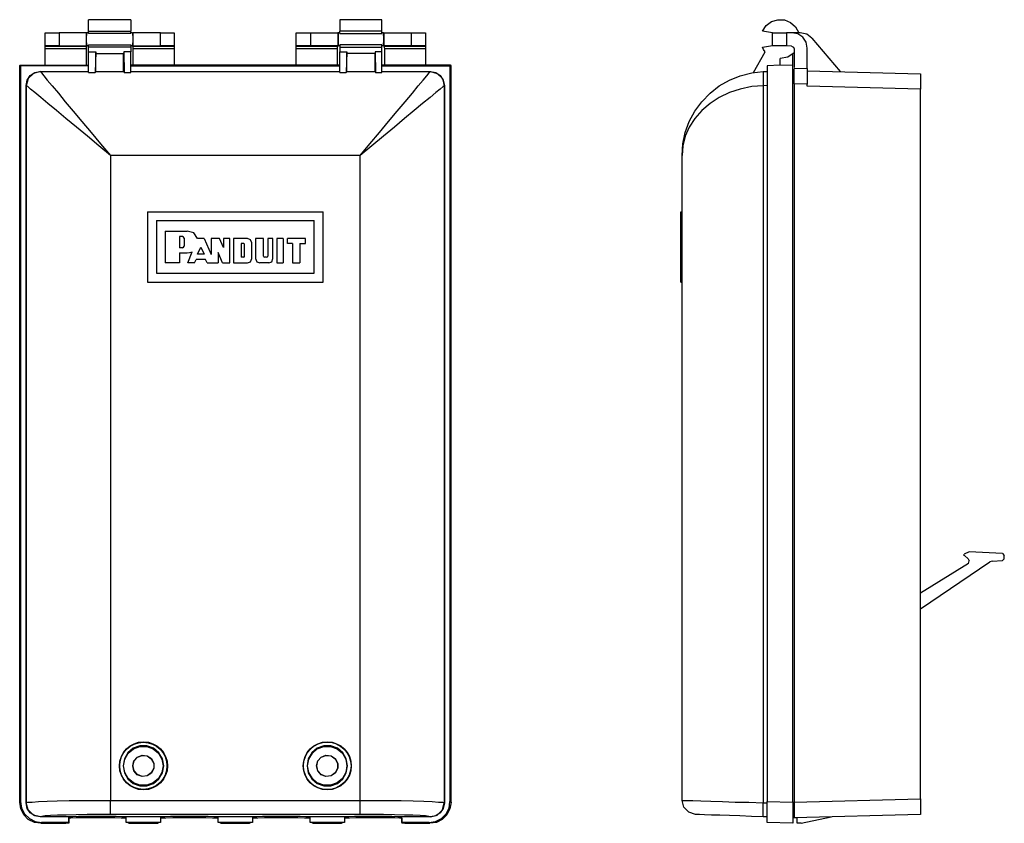
# Model space of a CAD drawing. Extents: x 4.14 to 11.15, y 2.22 to 7.94.
import ezdxf

# ---------------------------------------------------------------- set-up
doc = ezdxf.new("R2010")
doc.units = 0
doc.layers.get('0').update_dxf_attribs({"linetype": 'CONTINUOUS'})

msp = doc.modelspace()

# ---------------------------------------------------------------- linework, layer by layer
for p, q in [((4.9308, 7.9447), (4.6296, 7.9447)), ((4.6296, 7.9349), (4.6296, 7.9447)), ((4.6296, 7.9073), (4.6296, 7.9349)), ((4.9308, 7.9447), (4.9308, 7.9349)), ((4.9308, 7.9349), (4.9308, 7.9073)), ((6.7202, 7.9447), (6.421, 7.9447)), ((6.421, 7.9447), (6.421, 7.9349)), ((6.421, 7.9349), (6.421, 7.9073)), ((6.7202, 7.9349), (6.7202, 7.9447)), ((6.7202, 7.9073), (6.7202, 7.9349)), ((9.4564, 7.9034), (9.4938, 7.9309)), ((9.4938, 7.9309), (9.5391, 7.9447)), ((9.5391, 7.9447), (9.5863, 7.9427)), ((9.5863, 7.9427), (9.6296, 7.925)), ((4.6296, 7.864), (4.6296, 7.9073)), ((4.6296, 7.864), (4.9308, 7.864)), ((4.6296, 7.8463), (4.6296, 7.864)), ((4.9308, 7.9073), (4.9308, 7.864)), ((4.9308, 7.8463), (4.9308, 7.864)), ((6.421, 7.9073), (6.421, 7.864)), ((6.421, 7.8463), (6.421, 7.864)), ((6.7202, 7.864), (6.421, 7.864)), ((6.7202, 7.864), (6.7202, 7.9073)), ((6.7202, 7.8463), (6.7202, 7.864)), ((9.4308, 7.864), (9.4564, 7.9034)), ((9.5017, 7.8502), (9.4308, 7.864)), ((9.6296, 7.925), (9.6651, 7.8935)), ((9.6651, 7.8935), (9.6887, 7.8522)), ((4.3206, 7.7577), (4.3206, 7.8522)), ((4.3206, 7.8522), (4.3344, 7.8522)), ((4.3344, 7.8522), (4.3698, 7.8522)), ((4.3698, 7.8522), (4.421, 7.8522)), ((4.421, 7.8522), (4.421, 7.7577)), ((4.6158, 7.8522), (4.421, 7.8522)), ((4.6198, 7.8522), (4.6158, 7.8522)), ((4.6158, 7.7577), (4.6158, 7.8522)), ((4.6158, 7.8187), (4.6178, 7.8423)), ((4.6158, 7.7931), (4.6158, 7.8187)), ((4.6178, 7.7695), (4.6158, 7.7931)), ((4.6178, 7.8423), (4.6198, 7.8502)), ((4.6198, 7.8522), (4.6198, 7.8502)), ((4.6296, 7.8502), (4.6198, 7.8502)), ((4.9308, 7.8463), (4.6296, 7.8463)), ((4.9407, 7.8502), (4.9308, 7.8502)), ((4.9407, 7.8502), (4.9407, 7.8522)), ((4.9407, 7.8522), (4.9446, 7.8522)), ((4.9407, 7.8502), (4.9426, 7.8423)), ((4.9426, 7.8423), (4.9446, 7.8187)), ((4.9446, 7.7931), (4.9426, 7.7695)), ((5.1414, 7.8522), (4.9446, 7.8522)), ((4.9446, 7.8522), (4.9446, 7.7577)), ((4.9446, 7.8187), (4.9446, 7.7931)), ((5.1414, 7.7577), (5.1414, 7.8522)), ((5.1414, 7.8522), (5.1907, 7.8522)), ((5.1907, 7.8522), (5.2281, 7.8522)), ((5.2281, 7.8522), (5.2399, 7.8522)), ((5.2399, 7.8522), (5.2399, 7.7577)), ((6.1099, 7.7577), (6.1099, 7.8522)), ((6.1099, 7.8522), (6.1237, 7.8522)), ((6.1237, 7.8522), (6.1611, 7.8522)), ((6.1611, 7.8522), (6.2103, 7.8522)), ((6.2103, 7.8522), (6.4052, 7.8522)), ((6.2103, 7.8522), (6.2103, 7.7577)), ((6.4111, 7.8522), (6.4052, 7.8522)), ((6.4052, 7.8522), (6.4052, 7.7577)), ((6.4092, 7.8423), (6.4072, 7.8187)), ((6.4072, 7.8187), (6.4072, 7.7931)), ((6.4072, 7.7931), (6.4092, 7.7695)), ((6.4111, 7.8502), (6.4092, 7.8423)), ((6.4111, 7.8502), (6.4111, 7.8522)), ((6.421, 7.8502), (6.4111, 7.8502)), ((6.421, 7.8463), (6.7202, 7.8463)), ((6.73, 7.8502), (6.7202, 7.8502)), ((6.73, 7.8522), (6.73, 7.8502)), ((6.73, 7.8522), (6.7359, 7.8522)), ((6.732, 7.8423), (6.73, 7.8502)), ((6.734, 7.8187), (6.732, 7.8423)), ((6.732, 7.7695), (6.734, 7.7931)), ((6.734, 7.7931), (6.734, 7.8187)), ((6.7359, 7.8522), (6.9308, 7.8522)), ((6.7359, 7.7577), (6.7359, 7.8522)), ((6.9308, 7.7577), (6.9308, 7.8522)), ((6.9308, 7.8522), (6.98, 7.8522)), ((6.98, 7.8522), (7.0174, 7.8522)), ((7.0174, 7.8522), (7.0312, 7.8522)), ((7.0312, 7.8522), (7.0312, 7.7577)), ((9.5017, 7.7577), (9.5017, 7.8522)), ((9.5017, 7.8522), (9.5155, 7.8522)), ((9.5155, 7.8522), (9.5509, 7.8522)), ((9.5509, 7.8522), (9.6021, 7.8522)), ((9.6395, 7.8522), (9.6021, 7.8522)), ((9.6021, 7.8522), (9.6021, 7.7577)), ((9.6985, 7.8522), (9.6395, 7.8522)), ((9.6828, 7.8443), (9.6395, 7.8522)), ((9.7182, 7.8207), (9.6828, 7.8443)), ((9.7458, 7.8423), (9.6985, 7.8522)), ((9.7418, 7.7853), (9.7182, 7.8207)), ((9.7832, 7.8128), (9.7458, 7.8423)), ((9.7832, 7.8128), (9.984, 7.5746)), ((4.3206, 7.7557), (4.3206, 7.7577)), ((4.3284, 7.7577), (4.3206, 7.7577)), ((4.3206, 7.7557), (4.6139, 7.7557)), ((4.3206, 7.7498), (4.3206, 7.7557)), ((4.3206, 7.736), (4.3206, 7.7498)), ((4.3206, 7.6199), (4.3206, 7.736)), ((4.6119, 7.736), (4.3206, 7.736)), ((4.3501, 7.7577), (4.3284, 7.7577)), ((4.3816, 7.7577), (4.3501, 7.7577)), ((4.421, 7.7577), (4.3816, 7.7577)), ((4.421, 7.7577), (4.6158, 7.7577)), ((4.6139, 7.7557), (4.6119, 7.7498)), ((4.6119, 7.7498), (4.6119, 7.736)), ((4.6119, 7.736), (4.6119, 7.6199)), ((4.6139, 7.7557), (4.6198, 7.7577)), ((4.6198, 7.7577), (4.6158, 7.7577)), ((4.6198, 7.7616), (4.6178, 7.7695)), ((4.6198, 7.7616), (4.6296, 7.7616)), ((4.6198, 7.7616), (4.6198, 7.7577)), ((4.6296, 7.7656), (4.9308, 7.7656)), ((4.6296, 7.7478), (4.6296, 7.7656)), ((4.9308, 7.7478), (4.6296, 7.7478)), ((4.6296, 7.7321), (4.6296, 7.7478)), ((4.6296, 7.7164), (4.6296, 7.7321)), ((4.6296, 7.7164), (4.6808, 7.7164)), ((4.6296, 7.5687), (4.6296, 7.7164)), ((4.6808, 7.7164), (4.6769, 7.5687)), ((4.6808, 7.7026), (4.6808, 7.7164)), ((4.8816, 7.7164), (4.8796, 7.7026)), ((4.9308, 7.7164), (4.8816, 7.7164)), ((4.8816, 7.7164), (4.8836, 7.5687)), ((4.9308, 7.7656), (4.9308, 7.7478)), ((4.9308, 7.7616), (4.9407, 7.7616)), ((4.9308, 7.7478), (4.9308, 7.7321)), ((4.9308, 7.7321), (4.9308, 7.7164)), ((4.9308, 7.5687), (4.9308, 7.7164)), ((4.9426, 7.7695), (4.9407, 7.7616)), ((4.9407, 7.7577), (4.9407, 7.7616)), ((4.9466, 7.7557), (4.9407, 7.7577)), ((4.9407, 7.7577), (4.9446, 7.7577)), ((4.9446, 7.7577), (5.1414, 7.7577)), ((4.9466, 7.7557), (5.2399, 7.7557)), ((4.9485, 7.7498), (4.9466, 7.7557)), ((4.9485, 7.736), (4.9485, 7.7498)), ((5.2399, 7.736), (4.9485, 7.736)), ((4.9485, 7.6199), (4.9485, 7.736)), ((5.1788, 7.7577), (5.1414, 7.7577)), ((5.2103, 7.7577), (5.1788, 7.7577)), ((5.232, 7.7577), (5.2103, 7.7577)), ((5.2399, 7.7577), (5.232, 7.7577)), ((5.2399, 7.7557), (5.2399, 7.7577)), ((5.2399, 7.7557), (5.2399, 7.7498)), ((5.2399, 7.7498), (5.2399, 7.736)), ((5.2399, 7.736), (5.2399, 7.6199)), ((6.1099, 7.7557), (6.1099, 7.7577)), ((6.1178, 7.7577), (6.1099, 7.7577)), ((6.1099, 7.7557), (6.4033, 7.7557)), ((6.1099, 7.7498), (6.1099, 7.7557)), ((6.1099, 7.736), (6.1099, 7.7498)), ((6.4013, 7.736), (6.1099, 7.736)), ((6.1099, 7.6199), (6.1099, 7.736)), ((6.1395, 7.7577), (6.1178, 7.7577)), ((6.1729, 7.7577), (6.1395, 7.7577)), ((6.2103, 7.7577), (6.1729, 7.7577)), ((6.4052, 7.7577), (6.2103, 7.7577)), ((6.4033, 7.7557), (6.4013, 7.7498)), ((6.4013, 7.7498), (6.4013, 7.736)), ((6.4013, 7.736), (6.4013, 7.6199)), ((6.4033, 7.7557), (6.4111, 7.7577)), ((6.4111, 7.7577), (6.4052, 7.7577)), ((6.4092, 7.7695), (6.4111, 7.7616)), ((6.4111, 7.7616), (6.421, 7.7616)), ((6.4111, 7.7616), (6.4111, 7.7577)), ((6.7202, 7.7656), (6.421, 7.7656)), ((6.421, 7.7656), (6.421, 7.7478)), ((6.421, 7.7478), (6.7202, 7.7478)), ((6.421, 7.7478), (6.421, 7.7321)), ((6.421, 7.7321), (6.421, 7.7164)), ((6.421, 7.7164), (6.4702, 7.7164)), ((6.421, 7.5687), (6.421, 7.7164)), ((6.4702, 7.7164), (6.4662, 7.5687)), ((6.4702, 7.7026), (6.4702, 7.7164)), ((6.671, 7.7164), (6.671, 7.7026)), ((6.7202, 7.7164), (6.671, 7.7164)), ((6.671, 7.7164), (6.6749, 7.5687)), ((6.7202, 7.7478), (6.7202, 7.7656)), ((6.7202, 7.7616), (6.73, 7.7616)), ((6.7202, 7.7321), (6.7202, 7.7478)), ((6.7202, 7.7164), (6.7202, 7.7321)), ((6.7202, 7.5687), (6.7202, 7.7164)), ((6.73, 7.7616), (6.732, 7.7695)), ((6.73, 7.7577), (6.73, 7.7616)), ((6.7379, 7.7557), (6.73, 7.7577)), ((6.73, 7.7577), (6.7359, 7.7577)), ((6.9308, 7.7577), (6.7359, 7.7577)), ((6.7379, 7.7557), (7.0312, 7.7557)), ((6.7379, 7.7498), (6.7379, 7.7557)), ((6.7399, 7.736), (6.7379, 7.7498)), ((7.0312, 7.736), (6.7399, 7.736)), ((6.7399, 7.6199), (6.7399, 7.736)), ((6.9682, 7.7577), (6.9308, 7.7577)), ((7.0017, 7.7577), (6.9682, 7.7577)), ((7.0233, 7.7577), (7.0017, 7.7577)), ((7.0312, 7.7577), (7.0233, 7.7577)), ((7.0312, 7.7557), (7.0312, 7.7577)), ((7.0312, 7.7557), (7.0312, 7.7498)), ((7.0312, 7.7498), (7.0312, 7.736)), ((7.0312, 7.736), (7.0312, 7.6199)), ((9.3658, 7.5687), (9.4505, 7.7164)), ((9.4308, 7.7478), (9.5017, 7.7616)), ((9.4387, 7.7321), (9.4308, 7.7478)), ((9.4505, 7.7164), (9.4387, 7.7321)), ((9.5096, 7.7577), (9.5017, 7.7577)), ((9.5312, 7.7577), (9.5096, 7.7577)), ((9.5627, 7.7577), (9.5312, 7.7577)), ((9.6021, 7.7577), (9.5627, 7.7577)), ((9.6375, 7.7557), (9.6021, 7.7577)), ((9.6375, 7.7557), (9.6513, 7.7498)), ((9.6513, 7.7498), (9.6572, 7.736)), ((9.6572, 7.736), (9.6572, 7.6041)), ((9.7497, 7.7419), (9.7418, 7.7853)), ((9.7497, 7.5963), (9.7497, 7.7419)), ((4.6808, 7.7026), (4.8796, 7.7026)), ((4.6808, 7.5766), (4.6808, 7.7026)), ((4.8796, 7.5766), (4.8796, 7.7026)), ((6.4702, 7.5766), (6.4702, 7.7026)), ((6.671, 7.7026), (6.4702, 7.7026)), ((6.671, 7.5766), (6.671, 7.7026)), ((9.6119, 7.677), (9.5568, 7.6671)), ((9.5568, 7.6199), (9.5568, 7.6671)), ((9.6572, 7.7085), (9.6119, 7.677)), ((9.6473, 7.6179), (9.6473, 7.6986)), ((4.1395, 7.6179), (4.1434, 7.6199)), ((4.1395, 2.3679), (4.1395, 7.6179)), ((4.1434, 7.6199), (4.6296, 7.6199)), ((4.1434, 7.6199), (4.1454, 7.616)), ((4.1454, 7.616), (4.1454, 2.3738)), ((4.6296, 7.616), (4.1454, 7.616)), ((4.2477, 7.5687), (4.2851, 7.5766)), ((4.2851, 7.5766), (4.6296, 7.5766)), ((4.2851, 7.5766), (4.2871, 7.5746)), ((4.6788, 7.5746), (4.6808, 7.5766)), ((4.6808, 7.5766), (4.8796, 7.5766)), ((4.8796, 7.5766), (4.8816, 7.5746)), ((6.421, 7.6199), (4.9308, 7.6199)), ((4.9308, 7.616), (6.421, 7.616)), ((4.9308, 7.5766), (6.421, 7.5766)), ((6.4702, 7.5766), (6.671, 7.5766)), ((6.4702, 7.5746), (6.4702, 7.5766)), ((6.671, 7.5766), (6.671, 7.5746)), ((7.2084, 7.6199), (6.7202, 7.6199)), ((6.7202, 7.616), (7.2044, 7.616)), ((6.7202, 7.5766), (7.0647, 7.5766)), ((7.0647, 7.5746), (7.0647, 7.5766)), ((7.0647, 7.5766), (7.104, 7.5687)), ((7.2084, 7.6199), (7.2044, 7.616)), ((7.2044, 7.616), (7.2044, 2.3738)), ((7.2123, 7.6179), (7.2084, 7.6199)), ((7.2123, 2.3679), (7.2123, 7.6179)), ((9.4367, 7.5746), (9.4643, 7.5766)), ((9.5568, 7.6199), (9.4643, 7.616)), ((9.4643, 7.616), (9.4643, 2.3738)), ((9.6473, 7.6179), (9.5568, 7.6199)), ((9.6473, 2.3679), (9.6473, 7.6179)), ((9.6572, 7.5982), (9.7497, 7.5963)), ((9.6572, 7.5707), (9.6572, 7.5943)), ((9.7497, 7.5963), (9.7497, 7.5864)), ((9.7497, 7.5864), (9.7497, 7.5628)), ((9.7497, 7.5805), (10.5568, 7.5589)), ((4.2005, 7.5254), (4.1867, 7.4742)), ((4.1867, 7.4762), (4.1926, 7.5136)), ((4.1926, 7.5136), (4.2143, 7.5471)), ((4.2379, 7.5608), (4.2005, 7.5254)), ((4.2143, 7.5471), (4.2477, 7.5687)), ((4.2871, 7.5746), (4.2379, 7.5608)), ((4.2871, 7.5746), (4.6296, 7.5746)), ((4.2871, 7.5746), (4.295, 7.5667)), ((4.295, 7.5667), (4.3107, 7.5451)), ((4.3107, 7.5451), (4.3363, 7.5136)), ((4.3363, 7.5136), (4.3718, 7.4723)), ((4.6296, 7.5687), (4.6769, 7.5687)), ((4.6769, 7.5687), (4.6788, 7.5746)), ((4.6788, 7.5746), (4.8816, 7.5746)), ((4.8816, 7.5746), (4.8836, 7.5687)), ((4.8836, 7.5687), (4.9308, 7.5687)), ((4.9308, 7.5746), (6.421, 7.5746)), ((6.421, 7.5687), (6.4662, 7.5687)), ((6.4662, 7.5687), (6.4702, 7.5746)), ((6.4702, 7.5746), (6.671, 7.5746)), ((6.671, 7.5746), (6.6749, 7.5687)), ((6.6749, 7.5687), (6.7202, 7.5687)), ((6.7202, 7.5746), (7.0647, 7.5746)), ((6.9781, 7.4723), (7.0135, 7.5136)), ((7.0135, 7.5136), (7.0391, 7.5451)), ((7.0391, 7.5451), (7.0568, 7.5667)), ((7.0568, 7.5667), (7.0647, 7.5746)), ((7.0647, 7.5746), (7.1139, 7.5608)), ((7.104, 7.5687), (7.1355, 7.5471)), ((7.1139, 7.5608), (7.1513, 7.5254)), ((7.1355, 7.5471), (7.1572, 7.5136)), ((7.1513, 7.5254), (7.1631, 7.4742)), ((7.1572, 7.5136), (7.1651, 7.4762)), ((9.1218, 7.4723), (9.1946, 7.5136)), ((9.1946, 7.5136), (9.2714, 7.5451)), ((9.2714, 7.5451), (9.354, 7.5667)), ((9.354, 7.5667), (9.4367, 7.5746)), ((9.4367, 7.5746), (9.4347, 7.5608)), ((9.4347, 7.5608), (9.4347, 7.5254)), ((9.4347, 7.5254), (9.4367, 7.4742)), ((9.6572, 7.5333), (9.6572, 7.5707)), ((9.6572, 7.488), (9.6572, 7.5333)), ((9.7497, 7.5628), (9.7497, 7.5274)), ((9.7497, 7.5274), (9.7497, 7.486)), ((10.5568, 7.5589), (10.5568, 7.551)), ((10.5568, 7.551), (10.5568, 7.5274)), ((10.5568, 7.5274), (10.5568, 7.4919)), ((4.1867, 7.4762), (4.1867, 2.364)), ((4.1867, 7.4742), (4.1867, 7.4762)), ((4.1867, 2.364), (4.1867, 7.4742)), ((4.1966, 7.4683), (4.1867, 7.4742)), ((4.2162, 7.4506), (4.1966, 7.4683)), ((4.2477, 7.425), (4.2162, 7.4506)), ((4.3718, 7.4723), (4.4151, 7.4211)), ((6.9367, 7.4211), (6.9781, 7.4723)), ((7.1355, 7.4506), (7.104, 7.425)), ((7.1552, 7.4683), (7.1355, 7.4506)), ((7.1631, 7.4742), (7.1552, 7.4683)), ((7.1651, 7.4762), (7.1631, 7.4742)), ((7.1631, 7.4742), (7.1631, 2.364)), ((7.1651, 7.4762), (7.1651, 2.364)), ((9.0568, 7.4211), (9.1218, 7.4723)), ((9.2714, 7.4506), (9.1946, 7.425)), ((9.354, 7.4683), (9.2714, 7.4506)), ((9.4367, 7.4742), (9.354, 7.4683)), ((9.4643, 7.4762), (9.4367, 7.4742)), ((9.4367, 7.4742), (9.4367, 2.364)), ((9.7497, 7.486), (9.6572, 7.488)), ((9.6572, 7.488), (9.6572, 7.4821)), ((9.6572, 7.4821), (9.6572, 2.3679)), ((9.7497, 7.4703), (9.7497, 7.486)), ((10.5568, 7.4486), (9.7497, 7.4703)), ((10.5568, 7.4919), (10.5568, 7.4486)), ((10.5568, 2.3916), (10.5568, 7.4486)), ((4.2891, 7.3896), (4.2477, 7.425)), ((4.3403, 7.3463), (4.2891, 7.3896)), ((4.4151, 7.4211), (4.4643, 7.3601)), ((6.8855, 7.3601), (6.9367, 7.4211)), ((7.0627, 7.3896), (7.0096, 7.3463)), ((7.104, 7.425), (7.0627, 7.3896)), ((8.9977, 7.3601), (9.0568, 7.4211)), ((9.1218, 7.3896), (9.0568, 7.3463)), ((9.1946, 7.425), (9.1218, 7.3896)), ((4.4013, 7.2971), (4.3403, 7.3463)), ((4.4682, 7.24), (4.4013, 7.2971)), ((4.4643, 7.3601), (4.5214, 7.2931)), ((6.8284, 7.2931), (6.8855, 7.3601)), ((6.9505, 7.2971), (6.8816, 7.24)), ((7.0096, 7.3463), (6.9505, 7.2971)), ((8.9485, 7.2931), (8.9977, 7.3601)), ((8.9977, 7.2971), (8.9485, 7.24)), ((9.0568, 7.3463), (8.9977, 7.2971)), ((4.543, 7.179), (4.4682, 7.24)), ((4.5214, 7.2931), (4.5824, 7.2203)), ((6.7674, 7.2203), (6.8284, 7.2931)), ((6.8816, 7.24), (6.8088, 7.179)), ((8.9092, 7.2203), (8.9485, 7.2931)), ((8.9485, 7.24), (8.9092, 7.179)), ((4.6218, 7.114), (4.543, 7.179)), ((4.5824, 7.2203), (4.6493, 7.1416)), ((6.7025, 7.1416), (6.7674, 7.2203)), ((6.8088, 7.179), (6.73, 7.114)), ((8.8796, 7.1416), (8.9092, 7.2203)), ((8.9092, 7.179), (8.8796, 7.114)), ((4.7025, 7.0451), (4.6218, 7.114)), ((4.6493, 7.1416), (4.7162, 7.0589)), ((6.6336, 7.0589), (6.7025, 7.1416)), ((6.73, 7.114), (6.6473, 7.0451)), ((8.8639, 7.0589), (8.8796, 7.1416)), ((8.8796, 7.114), (8.8639, 7.0451)), ((4.7871, 6.9762), (4.7025, 7.0451)), ((4.7162, 7.0589), (4.7871, 6.9762)), ((6.5647, 6.9762), (6.6336, 7.0589)), ((6.6473, 7.0451), (6.5647, 6.9762)), ((8.858, 6.9762), (8.8639, 7.0589)), ((8.8639, 7.0451), (8.858, 6.9762)), ((4.7871, 6.9762), (4.7871, 2.3817)), ((6.5647, 6.9762), (4.7871, 6.9762)), ((6.5647, 2.3817), (6.5647, 6.9762)), ((8.858, 2.3817), (8.858, 6.9762)), ((5.0509, 6.5746), (6.3009, 6.5746)), ((5.0509, 6.5746), (5.0509, 6.0746)), ((6.3009, 6.0746), (6.3009, 6.5746)), ((8.8481, 6.5746), (8.858, 6.5746)), ((8.8481, 6.0746), (8.8481, 6.5746)), ((5.1139, 6.5136), (5.1139, 6.1376)), ((5.1139, 6.5136), (6.2379, 6.5136)), ((6.2379, 6.1376), (6.2379, 6.5136)), ((5.1749, 6.4388), (5.3324, 6.4388)), ((5.1749, 6.4388), (5.1749, 6.2124)), ((5.2989, 6.3994), (5.2773, 6.3994)), ((5.2773, 6.3994), (5.2773, 6.3187)), ((5.3068, 6.3955), (5.2989, 6.3994)), ((5.3107, 6.3876), (5.3068, 6.3955)), ((5.3107, 6.3876), (5.3107, 6.3305)), ((5.3796, 6.425), (5.3324, 6.4388)), ((5.4072, 6.3856), (5.3796, 6.425)), ((5.4525, 6.3856), (5.4072, 6.3856)), ((5.4525, 6.3856), (5.5036, 6.2715)), ((5.5036, 6.3856), (5.5036, 6.2715)), ((5.5627, 6.3856), (5.5036, 6.3856)), ((5.5922, 6.3207), (5.5627, 6.3856)), ((5.5922, 6.3856), (5.5922, 6.3207)), ((5.6375, 6.3856), (5.5922, 6.3856)), ((5.6375, 6.2124), (5.6375, 6.3856)), ((5.7615, 6.3856), (5.6631, 6.3856)), ((5.6631, 6.3856), (5.6631, 6.2124)), ((5.7832, 6.3758), (5.7615, 6.3856)), ((5.8757, 6.3856), (5.8186, 6.3856)), ((5.8186, 6.3856), (5.8186, 6.2419)), ((5.8757, 6.2597), (5.8757, 6.3856)), ((5.9426, 6.3856), (5.9072, 6.3856)), ((5.9072, 6.3856), (5.9072, 6.2597)), ((5.9426, 6.2419), (5.9426, 6.3856)), ((6.0174, 6.3856), (5.9721, 6.3856)), ((5.9721, 6.3856), (5.9721, 6.2124)), ((6.0174, 6.3856), (6.0174, 6.2124)), ((6.1749, 6.3856), (6.047, 6.3856)), ((6.047, 6.3502), (6.047, 6.3856)), ((6.1749, 6.3502), (6.1749, 6.3856)), ((5.2989, 6.3187), (5.2773, 6.3187)), ((5.2989, 6.3187), (5.3068, 6.3227)), ((5.3068, 6.3227), (5.3107, 6.3305)), ((5.4072, 6.2734), (5.4288, 6.3227)), ((5.4288, 6.3227), (5.4525, 6.2734)), ((5.734, 6.3502), (5.7162, 6.3502)), ((5.7162, 6.3502), (5.7162, 6.2518)), ((5.7399, 6.3463), (5.734, 6.3502)), ((5.7418, 6.3404), (5.7399, 6.3463)), ((5.7418, 6.2597), (5.7418, 6.3404)), ((5.793, 6.3541), (5.7832, 6.3758)), ((5.793, 6.2419), (5.793, 6.3541)), ((6.0824, 6.3502), (6.047, 6.3502)), ((6.0824, 6.3502), (6.0824, 6.2124)), ((6.1355, 6.3502), (6.1355, 6.2124)), ((6.1355, 6.3502), (6.1749, 6.3502)), ((5.2773, 6.2833), (5.3324, 6.2833)), ((5.2773, 6.2833), (5.2773, 6.2124)), ((5.3324, 6.2833), (5.3501, 6.2853)), ((5.3363, 6.2124), (5.3678, 6.2912)), ((5.3501, 6.2853), (5.3678, 6.2912)), ((5.4525, 6.2734), (5.4072, 6.2734)), ((5.5844, 6.2124), (5.5529, 6.2853)), ((5.5529, 6.2853), (5.5529, 6.2124)), ((5.734, 6.2518), (5.7162, 6.2518)), ((5.734, 6.2518), (5.7399, 6.2538)), ((5.7399, 6.2538), (5.7418, 6.2597)), ((5.8757, 6.2597), (5.8796, 6.2538)), ((5.8796, 6.2538), (5.8855, 6.2518)), ((5.8973, 6.2518), (5.8855, 6.2518)), ((5.8973, 6.2518), (5.9052, 6.2538)), ((5.9052, 6.2538), (5.9072, 6.2597)), ((5.2773, 6.2124), (5.1749, 6.2124)), ((5.3855, 6.2124), (5.3363, 6.2124)), ((5.3855, 6.2124), (5.3973, 6.236)), ((5.4623, 6.236), (5.3973, 6.236)), ((5.4741, 6.2124), (5.4623, 6.236)), ((5.4741, 6.2124), (5.5529, 6.2124)), ((5.5844, 6.2124), (5.6375, 6.2124)), ((5.6631, 6.2124), (5.7615, 6.2124)), ((5.7615, 6.2124), (5.7832, 6.2203)), ((5.7832, 6.2203), (5.793, 6.2419)), ((5.8186, 6.2419), (5.8284, 6.2203)), ((5.8284, 6.2203), (5.8501, 6.2124)), ((5.9131, 6.2124), (5.8501, 6.2124)), ((5.9131, 6.2124), (5.9347, 6.2203)), ((5.9347, 6.2203), (5.9426, 6.2419)), ((5.9721, 6.2124), (6.0174, 6.2124)), ((6.0824, 6.2124), (6.1355, 6.2124)), ((5.1139, 6.1376), (6.2379, 6.1376)), ((5.0509, 6.0746), (6.3009, 6.0746)), ((8.8481, 6.0746), (8.858, 6.0746)), ((10.9033, 4.1534), (10.8678, 4.1356)), ((11.1395, 4.1416), (10.9033, 4.1534)), ((11.1395, 4.1416), (11.1533, 4.1258)), ((10.5568, 3.7478), (11.0509, 4.0805)), ((10.8993, 4.0687), (10.5568, 3.8581)), ((10.8658, 4.1297), (10.8678, 4.1356)), ((10.8658, 4.1297), (10.8658, 4.1278)), ((10.8698, 4.1258), (10.8658, 4.1278)), ((10.8954, 4.1022), (10.8698, 4.1258)), ((10.8954, 4.1022), (10.9033, 4.0884)), ((10.8993, 4.0687), (10.9033, 4.0884)), ((11.0666, 4.0864), (11.0509, 4.0805)), ((11.0666, 4.0864), (11.1395, 4.0904)), ((11.1533, 4.1041), (11.1395, 4.0904)), ((11.1533, 4.1041), (11.1533, 4.1258)), ((4.9485, 2.7538), (4.9092, 2.7203)), ((4.9131, 2.7183), (4.9505, 2.7498)), ((4.9958, 2.7695), (4.9485, 2.7538)), ((4.9505, 2.7498), (4.9958, 2.7656)), ((5.045, 2.7695), (4.9958, 2.7695)), ((4.9958, 2.7656), (5.045, 2.7656)), ((5.0922, 2.7538), (5.045, 2.7695)), ((5.045, 2.7656), (5.0903, 2.7498)), ((5.0903, 2.7498), (5.1277, 2.7183)), ((5.1316, 2.7203), (5.0922, 2.7538)), ((6.2576, 2.7538), (6.2202, 2.7203)), ((6.2241, 2.7183), (6.2596, 2.7498)), ((6.3048, 2.7695), (6.2576, 2.7538)), ((6.2596, 2.7498), (6.3068, 2.7656)), ((6.356, 2.7695), (6.3048, 2.7695)), ((6.3068, 2.7656), (6.354, 2.7656)), ((6.354, 2.7656), (6.4013, 2.7498)), ((6.4033, 2.7538), (6.356, 2.7695)), ((6.4013, 2.7498), (6.4387, 2.7183)), ((6.4407, 2.7203), (6.4033, 2.7538)), ((4.8855, 2.677), (4.8757, 2.6278)), ((4.8796, 2.6278), (4.8895, 2.675)), ((4.9092, 2.7203), (4.8855, 2.677)), ((4.8895, 2.675), (4.9131, 2.7183)), ((4.9525, 2.6632), (4.9761, 2.6908)), ((4.9544, 2.6632), (4.9781, 2.6908)), ((4.9544, 2.6632), (4.9781, 2.6888)), ((4.9761, 2.6908), (5.0115, 2.7045)), ((4.9781, 2.6908), (5.0115, 2.7026)), ((4.9781, 2.6888), (5.0115, 2.7026)), ((5.0115, 2.7045), (5.047, 2.6986)), ((5.0115, 2.7026), (5.047, 2.6986)), ((5.0115, 2.7026), (5.047, 2.6986)), ((5.047, 2.6986), (5.0784, 2.679)), ((5.047, 2.6986), (5.0765, 2.677)), ((5.047, 2.6986), (5.0765, 2.677)), ((5.0765, 2.677), (5.0942, 2.6455)), ((5.0765, 2.677), (5.0942, 2.6455)), ((5.0784, 2.679), (5.0942, 2.6455)), ((5.1277, 2.7183), (5.1513, 2.675)), ((5.1572, 2.677), (5.1316, 2.7203)), ((5.1513, 2.675), (5.1611, 2.6278)), ((5.1651, 2.6278), (5.1572, 2.677)), ((6.1946, 2.677), (6.1867, 2.6278)), ((6.1907, 2.6278), (6.1985, 2.675)), ((6.2202, 2.7203), (6.1946, 2.677)), ((6.1985, 2.675), (6.2241, 2.7183)), ((6.2635, 2.6632), (6.2871, 2.6908)), ((6.2635, 2.6632), (6.2871, 2.6908)), ((6.2635, 2.6632), (6.2871, 2.6888)), ((6.2871, 2.6908), (6.3206, 2.7045)), ((6.2871, 2.6908), (6.3206, 2.7026)), ((6.2871, 2.6888), (6.3206, 2.7026)), ((6.3206, 2.7045), (6.358, 2.6986)), ((6.3206, 2.7026), (6.358, 2.6986)), ((6.3206, 2.7026), (6.358, 2.6986)), ((6.358, 2.6986), (6.3875, 2.679)), ((6.358, 2.6986), (6.3875, 2.677)), ((6.358, 2.6986), (6.3875, 2.677)), ((6.3875, 2.679), (6.4052, 2.6455)), ((6.3875, 2.677), (6.4033, 2.6455)), ((6.3875, 2.677), (6.4033, 2.6455)), ((6.4387, 2.7183), (6.4623, 2.675)), ((6.4662, 2.677), (6.4407, 2.7203)), ((6.4623, 2.675), (6.4702, 2.6278)), ((6.4741, 2.6278), (6.4662, 2.677)), ((4.8757, 2.6278), (4.8855, 2.5786)), ((4.8895, 2.5805), (4.8796, 2.6278)), ((4.9446, 2.6278), (4.9525, 2.6632)), ((4.9446, 2.6278), (4.9544, 2.6632)), ((4.9446, 2.6278), (4.9544, 2.6632)), ((4.9525, 2.5923), (4.9446, 2.6278)), ((4.9544, 2.5923), (4.9446, 2.6278)), ((4.9544, 2.5923), (4.9446, 2.6278)), ((5.0942, 2.6101), (5.0765, 2.5786)), ((5.0942, 2.6101), (5.0765, 2.5786)), ((5.0942, 2.6101), (5.0784, 2.5766)), ((5.0942, 2.6455), (5.0942, 2.6101)), ((5.0942, 2.6455), (5.0942, 2.6101)), ((5.0942, 2.6455), (5.0942, 2.6101)), ((5.1611, 2.6278), (5.1513, 2.5805)), ((5.1572, 2.5786), (5.1651, 2.6278)), ((6.1867, 2.6278), (6.1946, 2.5786)), ((6.1985, 2.5805), (6.1907, 2.6278)), ((6.2536, 2.6278), (6.2635, 2.6632)), ((6.2635, 2.5923), (6.2536, 2.6278)), ((6.2556, 2.6278), (6.2635, 2.6632)), ((6.2556, 2.6278), (6.2635, 2.6632)), ((6.2635, 2.5923), (6.2556, 2.6278)), ((6.2635, 2.5923), (6.2556, 2.6278)), ((6.4052, 2.6101), (6.3875, 2.5766)), ((6.4033, 2.6101), (6.3875, 2.5786)), ((6.4033, 2.6101), (6.3875, 2.5786)), ((6.4033, 2.6455), (6.4033, 2.6101)), ((6.4033, 2.6455), (6.4033, 2.6101)), ((6.4052, 2.6455), (6.4052, 2.6101)), ((6.4702, 2.6278), (6.4623, 2.5805)), ((6.4662, 2.5786), (6.4741, 2.6278)), ((4.8855, 2.5786), (4.9092, 2.5353)), ((4.9131, 2.5372), (4.8895, 2.5805)), ((4.9092, 2.5353), (4.9485, 2.5018)), ((4.9505, 2.5057), (4.9131, 2.5372)), ((4.9761, 2.5648), (4.9525, 2.5923)), ((4.9781, 2.5667), (4.9544, 2.5923)), ((4.9781, 2.5667), (4.9544, 2.5923)), ((5.0115, 2.551), (4.9761, 2.5648)), ((5.0115, 2.553), (4.9781, 2.5667)), ((5.0115, 2.553), (4.9781, 2.5667)), ((5.047, 2.5569), (5.0115, 2.551)), ((5.047, 2.5569), (5.0115, 2.553)), ((5.047, 2.5569), (5.0115, 2.553)), ((5.0765, 2.5786), (5.047, 2.5569)), ((5.0765, 2.5786), (5.047, 2.5569)), ((5.0784, 2.5766), (5.047, 2.5569)), ((5.1277, 2.5372), (5.0903, 2.5057)), ((5.0922, 2.5018), (5.1316, 2.5353)), ((5.1513, 2.5805), (5.1277, 2.5372)), ((5.1316, 2.5353), (5.1572, 2.5786)), ((6.1946, 2.5786), (6.2202, 2.5353)), ((6.2241, 2.5372), (6.1985, 2.5805)), ((6.2202, 2.5353), (6.2576, 2.5018)), ((6.2596, 2.5057), (6.2241, 2.5372)), ((6.2871, 2.5648), (6.2635, 2.5923)), ((6.2871, 2.5667), (6.2635, 2.5923)), ((6.2871, 2.5667), (6.2635, 2.5923)), ((6.3206, 2.553), (6.2871, 2.5667)), ((6.3206, 2.553), (6.2871, 2.5667)), ((6.3206, 2.551), (6.2871, 2.5648)), ((6.358, 2.5569), (6.3206, 2.551)), ((6.358, 2.5569), (6.3206, 2.553)), ((6.358, 2.5569), (6.3206, 2.553)), ((6.3875, 2.5786), (6.358, 2.5569)), ((6.3875, 2.5786), (6.358, 2.5569)), ((6.3875, 2.5766), (6.358, 2.5569)), ((6.4387, 2.5372), (6.4013, 2.5057)), ((6.4033, 2.5018), (6.4407, 2.5353)), ((6.4623, 2.5805), (6.4387, 2.5372)), ((6.4407, 2.5353), (6.4662, 2.5786)), ((4.9485, 2.5018), (4.9958, 2.486)), ((4.9958, 2.49), (4.9505, 2.5057)), ((5.045, 2.49), (4.9958, 2.49)), ((4.9958, 2.486), (5.045, 2.486)), ((5.0903, 2.5057), (5.045, 2.49)), ((5.045, 2.486), (5.0922, 2.5018)), ((6.2576, 2.5018), (6.3048, 2.486)), ((6.3068, 2.49), (6.2596, 2.5057)), ((6.3048, 2.486), (6.356, 2.486)), ((6.354, 2.49), (6.3068, 2.49)), ((6.4013, 2.5057), (6.354, 2.49)), ((6.356, 2.486), (6.4033, 2.5018)), ((9.6572, 2.3679), (10.5568, 2.3916)), ((10.5568, 2.3916), (10.5568, 2.3482)), ((4.1395, 2.3679), (4.1454, 2.3738)), ((4.1473, 2.3207), (4.1395, 2.3679)), ((4.1454, 2.3738), (4.1533, 2.3266)), ((4.169, 2.2793), (4.1473, 2.3207)), ((4.1533, 2.3266), (4.1749, 2.2853)), ((4.1867, 2.364), (4.1985, 2.3679)), ((4.1867, 2.364), (4.1867, 2.364)), ((4.1926, 2.3246), (4.1867, 2.364)), ((4.2005, 2.3148), (4.1867, 2.364)), ((4.2143, 2.2931), (4.1926, 2.3246)), ((4.1985, 2.3679), (4.2281, 2.3699)), ((4.2379, 2.2774), (4.2005, 2.3148)), ((4.2281, 2.3699), (4.2733, 2.3738)), ((4.2733, 2.3738), (4.3344, 2.3758)), ((4.3344, 2.3758), (4.4072, 2.3778)), ((4.4072, 2.3778), (4.4918, 2.3797)), ((4.4918, 2.3797), (4.5863, 2.3797)), ((4.5863, 2.3797), (4.6847, 2.3817)), ((4.6847, 2.3817), (4.7871, 2.3817)), ((4.7871, 2.3817), (6.5647, 2.3817)), ((4.7871, 2.3325), (4.7871, 2.3817)), ((4.7871, 2.2971), (4.7871, 2.3325)), ((6.5647, 2.3817), (6.667, 2.3817)), ((6.5647, 2.3325), (6.5647, 2.3817)), ((6.5647, 2.2971), (6.5647, 2.3325)), ((6.667, 2.3817), (6.7655, 2.3797)), ((6.7655, 2.3797), (6.858, 2.3797)), ((6.858, 2.3797), (6.9426, 2.3778)), ((6.9426, 2.3778), (7.0174, 2.3758)), ((7.0174, 2.3758), (7.0765, 2.3738)), ((7.0765, 2.3738), (7.1218, 2.3699)), ((7.1139, 2.2774), (7.1513, 2.3148)), ((7.1218, 2.3699), (7.1513, 2.3679)), ((7.1572, 2.3246), (7.1355, 2.2931)), ((7.1513, 2.3679), (7.1631, 2.364)), ((7.1513, 2.3148), (7.1631, 2.364)), ((7.1651, 2.364), (7.1572, 2.3246)), ((7.1631, 2.364), (7.1651, 2.364)), ((7.1769, 2.2853), (7.1985, 2.3266)), ((7.2044, 2.3207), (7.1828, 2.2793)), ((7.1985, 2.3266), (7.2044, 2.3738)), ((7.2044, 2.3738), (7.2123, 2.3679)), ((7.2123, 2.3679), (7.2044, 2.3207)), ((8.858, 2.3817), (8.8658, 2.3817)), ((8.8698, 2.3325), (8.858, 2.3817)), ((8.8658, 2.3817), (8.8914, 2.3797)), ((8.9052, 2.2971), (8.8698, 2.3325)), ((8.8914, 2.3797), (8.9347, 2.3797)), ((8.9347, 2.3797), (8.9918, 2.3778)), ((8.9918, 2.3778), (9.0627, 2.3758)), ((9.0627, 2.3758), (9.1454, 2.3738)), ((9.1454, 2.3738), (9.2359, 2.3699)), ((9.2359, 2.3699), (9.3344, 2.3679)), ((9.3344, 2.3679), (9.4367, 2.364)), ((9.4347, 2.3148), (9.4367, 2.364)), ((9.4347, 2.2774), (9.4347, 2.3148)), ((9.4367, 2.364), (9.4643, 2.364)), ((9.4643, 2.3738), (9.6473, 2.3679)), ((9.4643, 2.3266), (9.4643, 2.3738)), ((9.4643, 2.2853), (9.4643, 2.3266)), ((9.6473, 2.3679), (9.6572, 2.3679)), ((9.6473, 2.3679), (9.6473, 2.3207)), ((9.6473, 2.3207), (9.6473, 2.2793)), ((9.6572, 2.3679), (9.6572, 2.3679)), ((9.6572, 2.3679), (9.6572, 2.3246)), ((9.6572, 2.3246), (9.6572, 2.2892)), ((10.5568, 2.3482), (10.5568, 2.3128)), ((4.2005, 2.2459), (4.169, 2.2793)), ((4.1749, 2.2853), (4.2084, 2.2518)), ((4.2438, 2.2242), (4.2005, 2.2459)), ((4.2084, 2.2518), (4.2497, 2.2321)), ((4.2477, 2.2715), (4.2143, 2.2931)), ((4.2871, 2.2656), (4.2379, 2.2774)), ((4.2851, 2.2636), (4.2477, 2.2715)), ((4.2871, 2.2656), (4.2851, 2.2636)), ((4.4879, 2.2636), (4.2851, 2.2636)), ((4.297, 2.2675), (4.2871, 2.2656)), ((4.3206, 2.2715), (4.297, 2.2675)), ((4.3599, 2.2734), (4.3206, 2.2715)), ((4.4092, 2.2754), (4.3599, 2.2734)), ((4.4702, 2.2774), (4.4092, 2.2754)), ((4.541, 2.2793), (4.4702, 2.2774)), ((4.5174, 2.2656), (4.4879, 2.2636)), ((4.4879, 2.2636), (4.4879, 2.2242)), ((4.4879, 2.2577), (4.5017, 2.2557)), ((4.4899, 2.2557), (4.4879, 2.2557)), ((4.5017, 2.2557), (4.4899, 2.2557)), ((4.4899, 2.2557), (4.4899, 2.2183)), ((4.5017, 2.2577), (4.541, 2.2597)), ((4.5017, 2.2557), (4.5017, 2.2577)), ((4.5588, 2.2675), (4.5174, 2.2656)), ((4.6198, 2.2813), (4.541, 2.2793)), ((4.541, 2.2597), (4.5903, 2.2597)), ((4.6099, 2.2675), (4.5588, 2.2675)), ((4.5903, 2.2597), (4.6454, 2.2597)), ((4.6651, 2.2675), (4.6099, 2.2675)), ((4.7025, 2.2813), (4.6198, 2.2813)), ((4.6454, 2.2597), (4.7044, 2.2597)), ((4.7221, 2.2675), (4.6651, 2.2675)), ((4.7871, 2.2813), (4.7025, 2.2813)), ((4.7044, 2.2597), (4.7635, 2.2597)), ((4.7773, 2.2675), (4.7221, 2.2675)), ((4.7635, 2.2597), (4.8166, 2.2597)), ((4.8265, 2.2675), (4.7773, 2.2675)), ((4.7871, 2.2813), (4.7871, 2.2971)), ((6.5647, 2.2813), (4.7871, 2.2813)), ((4.8166, 2.2597), (4.8619, 2.2577)), ((4.8678, 2.2656), (4.8265, 2.2675)), ((4.8619, 2.2577), (4.8954, 2.2577)), ((4.8973, 2.2636), (4.8678, 2.2656)), ((4.8973, 2.2577), (4.8954, 2.2577)), ((5.1434, 2.2636), (4.8973, 2.2636)), ((4.8973, 2.2242), (4.8973, 2.2636)), ((5.1729, 2.2656), (5.1434, 2.2636)), ((5.1434, 2.2636), (5.1434, 2.2242)), ((5.1473, 2.2577), (5.1434, 2.2577)), ((5.1473, 2.2577), (5.1808, 2.2577)), ((5.2143, 2.2675), (5.1729, 2.2656)), ((5.1808, 2.2577), (5.23, 2.2597)), ((5.2635, 2.2675), (5.2143, 2.2675)), ((5.23, 2.2597), (5.2871, 2.2597)), ((5.3186, 2.2675), (5.2635, 2.2675)), ((5.2871, 2.2597), (5.3481, 2.2597)), ((5.3757, 2.2675), (5.3186, 2.2675)), ((5.3481, 2.2597), (5.4092, 2.2597)), ((5.4308, 2.2675), (5.3757, 2.2675)), ((5.4092, 2.2597), (5.4662, 2.2597)), ((5.482, 2.2675), (5.4308, 2.2675)), ((5.4662, 2.2597), (5.5135, 2.2577)), ((5.5233, 2.2656), (5.482, 2.2675)), ((5.5135, 2.2577), (5.5489, 2.2577)), ((5.5529, 2.2636), (5.5233, 2.2656)), ((5.5529, 2.2577), (5.5489, 2.2577)), ((5.7989, 2.2636), (5.5529, 2.2636)), ((5.5529, 2.2242), (5.5529, 2.2636)), ((5.8284, 2.2656), (5.7989, 2.2636)), ((5.7989, 2.2636), (5.7989, 2.2242)), ((5.8009, 2.2577), (5.7989, 2.2577)), ((5.8009, 2.2577), (5.8363, 2.2577)), ((5.8698, 2.2675), (5.8284, 2.2656)), ((5.8363, 2.2577), (5.8836, 2.2597)), ((5.919, 2.2675), (5.8698, 2.2675)), ((5.8836, 2.2597), (5.9407, 2.2597)), ((5.9741, 2.2675), (5.919, 2.2675)), ((5.9407, 2.2597), (6.0036, 2.2597)), ((6.0312, 2.2675), (5.9741, 2.2675)), ((6.0036, 2.2597), (6.0647, 2.2597)), ((6.0863, 2.2675), (6.0312, 2.2675)), ((6.0647, 2.2597), (6.1218, 2.2597)), ((6.1375, 2.2675), (6.0863, 2.2675)), ((6.1218, 2.2597), (6.169, 2.2577)), ((6.1788, 2.2656), (6.1375, 2.2675)), ((6.169, 2.2577), (6.2044, 2.2577)), ((6.2084, 2.2636), (6.1788, 2.2656)), ((6.2084, 2.2577), (6.2044, 2.2577)), ((6.4525, 2.2636), (6.2084, 2.2636)), ((6.2084, 2.2242), (6.2084, 2.2636)), ((6.484, 2.2656), (6.4525, 2.2636)), ((6.4525, 2.2636), (6.4525, 2.2242)), ((6.4564, 2.2577), (6.4525, 2.2577)), ((6.4564, 2.2577), (6.4899, 2.2577)), ((6.5253, 2.2675), (6.484, 2.2656)), ((6.4899, 2.2577), (6.5351, 2.2597)), ((6.5745, 2.2675), (6.5253, 2.2675)), ((6.5351, 2.2597), (6.5883, 2.2597)), ((6.5647, 2.2813), (6.5647, 2.2971)), ((6.6493, 2.2813), (6.5647, 2.2813)), ((6.6296, 2.2675), (6.5745, 2.2675)), ((6.5883, 2.2597), (6.6473, 2.2597)), ((6.6867, 2.2675), (6.6296, 2.2675)), ((6.6473, 2.2597), (6.7064, 2.2597)), ((6.732, 2.2813), (6.6493, 2.2813)), ((6.7418, 2.2675), (6.6867, 2.2675)), ((6.7064, 2.2597), (6.7615, 2.2597)), ((6.8088, 2.2793), (6.732, 2.2813)), ((6.791, 2.2675), (6.7418, 2.2675)), ((6.7615, 2.2597), (6.8107, 2.2597)), ((6.8324, 2.2656), (6.791, 2.2675)), ((6.8796, 2.2774), (6.8088, 2.2793)), ((6.8107, 2.2597), (6.8481, 2.2577)), ((6.8619, 2.2636), (6.8324, 2.2656)), ((6.8481, 2.2577), (6.8481, 2.2557)), ((6.8481, 2.2557), (6.8619, 2.2577)), ((6.8619, 2.2557), (6.8481, 2.2557)), ((7.0647, 2.2636), (6.8619, 2.2636)), ((6.8619, 2.2242), (6.8619, 2.2636)), ((6.8619, 2.2557), (6.8619, 2.2557)), ((6.8619, 2.2557), (6.8619, 2.2183)), ((6.9407, 2.2754), (6.8796, 2.2774)), ((6.9918, 2.2734), (6.9407, 2.2754)), ((7.0292, 2.2715), (6.9918, 2.2734)), ((7.0548, 2.2675), (7.0292, 2.2715)), ((7.0647, 2.2656), (7.0548, 2.2675)), ((7.0647, 2.2656), (7.1139, 2.2774)), ((7.104, 2.2715), (7.0647, 2.2636)), ((7.0647, 2.2636), (7.0647, 2.2656)), ((7.1021, 2.2321), (7.1434, 2.2518)), ((7.1355, 2.2931), (7.104, 2.2715)), ((7.1493, 2.2459), (7.108, 2.2242)), ((7.1434, 2.2518), (7.1769, 2.2853)), ((7.1828, 2.2793), (7.1493, 2.2459)), ((8.9544, 2.2813), (8.9052, 2.2971)), ((8.9603, 2.2813), (8.9544, 2.2813)), ((8.982, 2.2813), (8.9603, 2.2813)), ((9.0174, 2.2793), (8.982, 2.2813)), ((9.0666, 2.2774), (9.0174, 2.2793)), ((9.1257, 2.2754), (9.0666, 2.2774)), ((9.1946, 2.2734), (9.1257, 2.2754)), ((9.2694, 2.2715), (9.1946, 2.2734)), ((9.3521, 2.2675), (9.2694, 2.2715)), ((9.4367, 2.2656), (9.3521, 2.2675)), ((9.4367, 2.2656), (9.4347, 2.2774)), ((9.4643, 2.2636), (9.4367, 2.2656)), ((9.4643, 2.2518), (9.4643, 2.2853)), ((9.4643, 2.2321), (9.4643, 2.2518)), ((9.6473, 2.2793), (9.6473, 2.2459)), ((9.6572, 2.2577), (9.6473, 2.2577)), ((9.6473, 2.2459), (9.6473, 2.2242)), ((9.6572, 2.2892), (9.6572, 2.2656)), ((10.5568, 2.2813), (9.6572, 2.2577)), ((9.6572, 2.2656), (9.6572, 2.2577)), ((9.6769, 2.2557), (9.6572, 2.2577)), ((9.6769, 2.2557), (9.6769, 2.2577)), ((9.6769, 2.2183), (9.6769, 2.2557)), ((9.7064, 2.2183), (9.919, 2.2636)), ((10.5568, 2.3128), (10.5568, 2.2892)), ((10.5568, 2.2892), (10.5568, 2.2813)), ((4.2891, 2.2183), (4.2438, 2.2242)), ((4.2497, 2.2321), (4.295, 2.2242)), ((4.295, 2.2242), (4.2891, 2.2183)), ((4.2891, 2.2183), (4.4643, 2.2183)), ((4.4879, 2.2242), (4.295, 2.2242)), ((4.4643, 2.2183), (4.4682, 2.2203)), ((4.4899, 2.2183), (4.4643, 2.2183)), ((4.4721, 2.2223), (4.4682, 2.2203)), ((4.4879, 2.2242), (4.4721, 2.2223)), ((5.1434, 2.2242), (4.8973, 2.2242)), ((4.9131, 2.2223), (4.8973, 2.2242)), ((4.917, 2.2203), (4.9131, 2.2223)), ((4.917, 2.2203), (4.921, 2.2183)), ((4.921, 2.2183), (5.1198, 2.2183)), ((5.1198, 2.2183), (5.1237, 2.2203)), ((5.1277, 2.2223), (5.1237, 2.2203)), ((5.1434, 2.2242), (5.1277, 2.2223)), ((5.7989, 2.2242), (5.5529, 2.2242)), ((5.5686, 2.2223), (5.5529, 2.2242)), ((5.5725, 2.2203), (5.5686, 2.2223)), ((5.5725, 2.2203), (5.5765, 2.2183)), ((5.5765, 2.2183), (5.7753, 2.2183)), ((5.7753, 2.2183), (5.7773, 2.2203)), ((5.7832, 2.2223), (5.7773, 2.2203)), ((5.7989, 2.2242), (5.7832, 2.2223)), ((6.4525, 2.2242), (6.2084, 2.2242)), ((6.2221, 2.2223), (6.2084, 2.2242)), ((6.2281, 2.2203), (6.2221, 2.2223)), ((6.2281, 2.2203), (6.232, 2.2183)), ((6.232, 2.2183), (6.4308, 2.2183)), ((6.4308, 2.2183), (6.4328, 2.2203)), ((6.4387, 2.2223), (6.4328, 2.2203)), ((6.4525, 2.2242), (6.4387, 2.2223)), ((7.0548, 2.2242), (6.8619, 2.2242)), ((6.8777, 2.2223), (6.8619, 2.2242)), ((6.8855, 2.2183), (6.8619, 2.2183)), ((6.8836, 2.2203), (6.8777, 2.2223)), ((6.8836, 2.2203), (6.8855, 2.2183)), ((6.8855, 2.2183), (7.0607, 2.2183)), ((7.0548, 2.2242), (7.1021, 2.2321)), ((7.0607, 2.2183), (7.0548, 2.2242)), ((7.108, 2.2242), (7.0607, 2.2183)), ((9.4643, 2.2242), (9.4643, 2.2321)), ((9.6473, 2.2183), (9.4643, 2.2242)), ((9.6473, 2.2242), (9.6473, 2.2183)), ((9.7064, 2.2183), (9.6769, 2.2183))]:
    msp.add_line(p, q)
for centre, radius in [((5.0214, 2.6278), 0.1713), ((5.0204, 2.6278), 0.1683), ((6.3304, 2.6278), 0.1713), ((6.3304, 2.6278), 0.1693)]:
    msp.add_circle(centre, radius)

doc.saveas('drawing.dxf')
